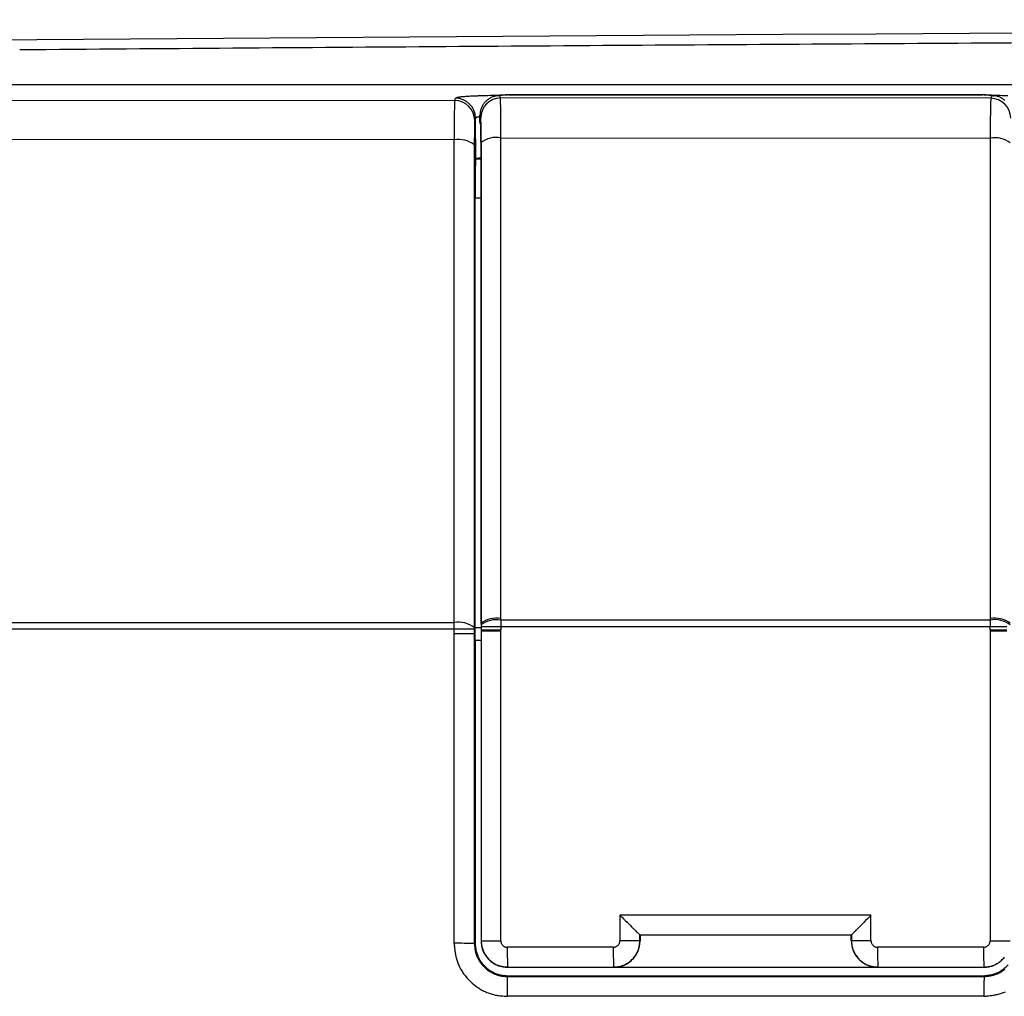
# Model space of a CAD drawing. Units: millimetres. Extents: x -127 to 1417, y 89 to 759.
# Drawn here: x 375 to 412, y 414 to 451 of the extents above; entities that cross this region are included whole.
import ezdxf

# ---------------------------------------------------------------- set-up
doc = ezdxf.new("R2010")
doc.units = ezdxf.units.MM

msp = doc.modelspace()

# ---------------------------------------------------------------- linework, layer by layer
at = {"color": 7, "linetype": 'Continuous'}
for p, q in [((504.997, 448.399), (354.586, 448.399)), ((355.148, 447.837), (391.055, 447.809)), ((391.055, 447.809), (391.085, 447.898)), ((392.789, 447.907), (392.759, 447.999)), ((392.841, 447.999), (392.759, 447.999)), ((411.358, 447.894), (392.789, 447.907)), ((392.841, 447.999), (392.844, 448.008)), ((411.048, 448.021), (393.094, 448.021)), ((393.094, 448.02), (393.094, 448.021)), ((393.094, 448.02), (411.048, 448.02)), ((411.048, 448.02), (411.048, 448.021)), ((411.298, 448.008), (411.301, 447.999)), ((411.392, 447.999), (411.301, 447.999)), ((411.392, 447.999), (411.358, 447.894)), ((391.84, 447.147), (391.811, 447.057)), ((391.847, 445.596), (391.84, 447.147)), ((392.008, 446.998), (392.009, 447.252)), ((392.009, 447.252), (392.039, 447.161)), ((392.033, 446.921), (392.008, 446.998)), ((391.029, 446.319), (356.133, 446.347)), ((392.795, 428.197), (392.795, 446.398)), ((392.795, 446.398), (411.333, 446.386)), ((411.333, 446.386), (411.333, 444.931)), ((391.029, 428.043), (391.029, 446.319)), ((391.795, 446.131), (391.795, 427.855)), ((392.055, 446.218), (392.055, 428.017)), ((391.85, 445.599), (391.847, 445.596)), ((392.05, 428.017), (392.05, 445.94)), ((411.333, 444.931), (411.333, 439.114)), ((391.823, 427.855), (391.823, 444.109)), ((411.333, 439.114), (411.333, 433.655)), ((411.333, 433.655), (411.333, 433.513)), ((411.333, 433.513), (411.333, 428.197)), ((392.795, 428.141), (392.795, 428.197)), ((411.333, 428.141), (392.795, 428.141)), ((411.333, 428.197), (411.333, 428.141)), ((411.333, 428.141), (411.333, 427.897)), ((391.029, 427.799), (367.994, 427.799)), ((367.996, 428.043), (391.029, 428.043)), ((391.029, 427.799), (391.029, 428.043)), ((391.03, 427.621), (391.029, 427.799)), ((391.795, 427.855), (391.796, 427.795)), ((391.796, 427.795), (391.796, 427.615)), ((391.824, 427.615), (391.823, 427.855)), ((392.05, 428.017), (392.05, 427.772)), ((392.055, 428.017), (392.05, 428.017)), ((392.055, 427.772), (392.05, 427.772)), ((392.05, 427.772), (392.051, 427.735)), ((392.055, 427.735), (392.051, 427.735)), ((392.051, 427.735), (392.051, 415.998)), ((392.055, 428.017), (392.055, 427.959)), ((392.055, 427.959), (392.055, 427.897)), ((392.055, 427.897), (392.071, 427.897)), ((392.055, 427.772), (392.072, 427.772)), ((392.055, 427.772), (392.055, 427.735)), ((392.055, 427.735), (392.072, 427.735)), ((392.055, 427.735), (392.055, 416.003)), ((392.071, 427.897), (392.115, 427.897)), ((392.072, 427.772), (392.115, 427.773)), ((392.072, 427.735), (392.115, 427.735)), ((392.115, 427.897), (392.184, 427.897)), ((392.115, 427.773), (392.184, 427.773)), ((392.115, 427.735), (392.184, 427.736)), ((392.184, 427.897), (392.275, 427.897)), ((392.184, 427.773), (392.276, 427.773)), ((392.184, 427.736), (392.276, 427.736)), ((392.275, 427.897), (392.387, 427.897)), ((392.276, 427.773), (392.387, 427.774)), ((392.276, 427.736), (392.387, 427.737)), ((392.387, 427.897), (392.514, 427.897)), ((392.387, 427.774), (392.514, 427.774)), ((392.387, 427.737), (392.514, 427.737)), ((392.514, 427.897), (392.651, 427.897)), ((392.514, 427.774), (392.652, 427.775)), ((392.514, 427.737), (392.652, 427.738)), ((392.651, 427.897), (392.795, 427.897)), ((392.652, 427.775), (392.795, 427.776)), ((392.652, 427.738), (392.795, 427.738)), ((392.795, 427.897), (411.333, 427.897)), ((392.795, 427.738), (392.795, 427.776)), ((392.795, 416.003), (392.795, 427.738)), ((411.333, 427.776), (411.332, 427.735)), ((411.332, 427.735), (411.332, 416.003)), ((411.332, 427.735), (411.478, 427.735)), ((411.333, 427.897), (411.479, 427.897)), ((411.333, 427.776), (411.479, 427.775)), ((411.478, 427.735), (411.619, 427.735)), ((411.479, 427.897), (411.62, 427.897)), ((411.479, 427.775), (411.619, 427.774)), ((411.619, 427.774), (411.75, 427.774)), ((411.619, 427.735), (411.749, 427.735)), ((411.62, 427.897), (411.75, 427.897)), ((411.749, 427.735), (411.864, 427.735)), ((411.75, 427.897), (411.864, 427.897)), ((411.75, 427.774), (411.864, 427.773)), ((411.864, 427.897), (411.959, 427.897)), ((411.864, 427.773), (411.959, 427.773)), ((411.864, 427.735), (411.959, 427.735)), ((391.03, 415.903), (391.03, 427.621)), ((391.796, 427.615), (391.796, 415.896)), ((391.824, 427.615), (391.796, 427.615)), ((391.823, 427.367), (391.824, 427.615)), ((391.823, 427.367), (391.823, 415.923)), ((406.818, 416.97), (397.309, 416.97)), ((397.309, 416.97), (397.309, 416.003)), ((406.818, 416.97), (406.817, 416.969)), ((406.818, 416.003), (406.818, 416.97)), ((398.069, 416.22), (406.078, 416.22)), ((398.069, 416.003), (398.069, 416.22)), ((398.069, 416.22), (398.069, 416.22)), ((398.069, 416.22), (398.073, 416.216)), ((406.073, 416.216), (398.073, 416.216)), ((398.073, 416.216), (398.073, 415.998)), ((406.078, 416.22), (406.073, 416.216)), ((406.073, 415.998), (406.073, 416.216)), ((406.078, 416.22), (406.078, 416.22)), ((406.078, 416.22), (406.078, 416.003)), ((391.796, 415.896), (391.823, 415.923)), ((392.055, 416.003), (392.051, 415.998)), ((392.051, 415.998), (392.051, 415.998)), ((392.055, 416.003), (392.795, 416.003)), ((398.069, 416.003), (397.309, 416.003)), ((398.073, 415.998), (398.069, 416.003)), ((406.078, 416.003), (406.073, 415.998)), ((406.818, 416.003), (406.078, 416.003)), ((411.332, 416.003), (412.092, 416.003)), ((397.059, 415.753), (393.045, 415.753)), ((411.082, 415.753), (407.068, 415.753)), ((393.073, 414.673), (393.046, 414.646)), ((393.05, 414.998), (393.055, 415.003)), ((393.05, 414.998), (397.073, 414.998)), ((393.055, 415.003), (397.069, 415.003)), ((393.073, 414.673), (411.074, 414.673)), ((397.069, 415.003), (397.073, 414.998)), ((397.073, 414.998), (397.074, 414.998)), ((397.074, 414.998), (406.073, 414.998)), ((406.073, 414.998), (407.073, 414.998)), ((407.073, 414.998), (407.078, 415.003)), ((407.073, 414.998), (407.073, 414.998)), ((407.073, 414.998), (411.096, 414.998)), ((407.078, 415.003), (411.092, 415.003)), ((411.101, 414.646), (411.074, 414.673)), ((411.092, 415.003), (411.096, 414.998)), ((393.046, 414.646), (411.101, 414.646)), ((411.092, 413.897), (393.035, 413.897))]:
    msp.add_line(p, q, dxfattribs=at)
at = {"color": 8, "linetype": 'Continuous'}
for p, q in [((392.697, 447.993), (392.681, 447.99)), ((392.844, 448.008), (392.697, 447.993)), ((411.298, 448.008), (411.445, 447.993)), ((411.445, 447.993), (411.466, 447.989)), ((391.85, 445.599), (392.05, 445.599)), ((392.05, 444.109), (391.823, 444.109)), ((391.823, 427.855), (392.05, 427.855)), ((392.051, 427.367), (391.823, 427.367))]:
    msp.add_line(p, q, dxfattribs=at)
at = {"color": 7, "linetype": 'Continuous'}
for centre, radius, start, end in [((580.073, -27162.077), 27612.948, 89.5309842, 90.4690158), ((565.057, -24265.462), 24715.924, 90.4041679, 90.441567), ((556.684, -23078.547), 23528.979, 90.3655243, 90.4041679), ((553.188, -22530.384), 22980.805, 90.3253487, 90.365526), ((391.084, 447.142), 0.756, 0.3581, 89.9743), ((392.789, 447.157), 0.75, 90.0257, 179.6522), ((392.778, 447.234), 0.773, 124.2239, 129.0208), ((392.744, 447.284), 0.713, 119.2294, 124.2239), ((392.725, 447.317), 0.675, 113.7263, 119.2299), ((392.695, 447.386), 0.6, 107.8873, 113.7263), ((392.699, 447.374), 0.612, 103.8331, 107.8872), ((392.753, 447.156), 0.837, 100.3666, 103.8331), ((392.783, 446.987), 1.009, 98.0733, 100.3658), ((392.898, 446.181), 1.823, 96.3677, 98.0733), ((393.708, 444.73), 3.418, 107.7131, 108.0494), ((392.919, 447.201), 0.824, 107.0254, 107.7131), ((392.873, 447.351), 0.667, 105.6114, 107.0272), ((392.799, 447.614), 0.394, 103.7702, 105.6114), ((392.961, 445.611), 2.396, 95.8651, 96.3699), ((392.794, 447.636), 0.372, 100.6932, 103.7696), ((393.704, 438.378), 9.667, 95.6144, 95.8651), ((392.815, 447.523), 0.487, 98.0018, 100.6932), ((392.826, 447.445), 0.566, 96.4152, 98.005), ((392.916, 446.645), 1.371, 95.3949, 96.4152), ((393.016, 445.585), 2.435, 93.8861, 95.3952), ((384.332, 447.614), 8.462, 1.7592, 1.9884), ((389.026, 447.758), 3.766, 1.4146, 1.7592), ((387.764, 447.726), 5.028, 0.986, 1.4162), ((392.86, 447.984), 0.0288, 120.4879, 123.6958), ((392.853, 447.995), 0.0152, 108.988, 115.4806), ((392.852, 447.998), 0.0117, 115.4272, 120.4879), ((392.857, 447.982), 0.0289, 104.2964, 108.988), ((392.863, 447.959), 0.0524, 99.5816, 104.2666), ((393.014, 445.616), 2.404, 92.3667, 93.8861), ((392.888, 447.815), 0.199, 97.1791, 99.5816), ((392.903, 447.694), 0.321, 95.7346, 97.1774), ((392.936, 447.364), 0.652, 94.72, 95.7346), ((392.961, 447.06), 0.957, 93.3628, 94.724), ((393.024, 445.989), 2.03, 92.4272, 93.3628), ((393.047, 444.836), 3.185, 91.3656, 92.3663), ((393.048, 445.416), 2.604, 91.662, 92.428), ((393.073, 443.733), 4.288, 90.503, 91.3656), ((393.065, 444.837), 3.183, 90.968, 91.662), ((393.068, 444.697), 3.323, 90.5108, 90.9679), ((393.074, 443.567), 4.455, 90.0229, 90.5021), ((393.171, 433.093), 14.928, 90.2953, 90.5108), ((393.08, 429.463), 18.558, 89.7879, 90.0229), ((411.03, 430.953), 17.068, 89.7458, 89.9405), ((410.998, 432.373), 15.648, 89.6945, 89.8181), ((411.062, 444.299), 3.722, 89.4392, 89.6945), ((411.062, 444.244), 3.776, 88.8312, 89.4425), ((411.088, 444.064), 3.957, 89.3417, 89.7458), ((411.094, 444.53), 3.491, 88.1498, 89.342), ((411.07, 444.678), 3.342, 88.1808, 88.8312), ((411.089, 445.257), 2.763, 87.4258, 88.1781), ((411.134, 445.766), 2.254, 86.6663, 88.1498), ((411.142, 446.435), 1.584, 86.4292, 87.4258), ((411.176, 446.992), 1.026, 84.8167, 86.4331), ((411.15, 446.047), 1.973, 85.7541, 86.6646), ((411.25, 447.798), 0.217, 81.3008, 84.8167), ((411.267, 447.91), 0.103, 77.9038, 81.294), ((411.279, 447.965), 0.0463, 72.8451, 77.9038), ((411.283, 447.978), 0.033, 68.5917, 72.8539), ((411.269, 447.944), 0.07, 65.6711, 68.5917), ((410.93, 443.089), 4.939, 85.1782, 85.7541), ((411.214, 446.45), 1.566, 84.41, 85.1825), ((412.425, 447.763), 1.075, 174.9252, 176.2173), ((412.182, 447.784), 0.831, 173.9256, 174.9283), ((413.316, 447.664), 1.971, 173.2756, 173.9256), ((411.358, 447.144), 0.75, 0.348, 89.9743), ((411.32, 447.532), 0.479, 83.0166, 84.41), ((411.326, 447.585), 0.425, 80.4762, 83.0128), ((410.745, 437.936), 10.083, 86.1669, 86.3202), ((411.342, 447.676), 0.333, 77.6098, 80.4762), ((411.343, 447.68), 0.33, 76.8295, 77.6213), ((411.099, 446.637), 1.4, 76.4482, 76.8295), ((411.254, 445.533), 2.47, 85.8539, 86.1669), ((411.285, 445.957), 2.045, 85.2272, 85.8571), ((411.346, 446.689), 1.31, 84.4424, 85.2272), ((411.374, 446.977), 1.021, 81.9232, 84.4405), ((411.426, 447.343), 0.651, 78.7693, 81.9232), ((411.431, 447.367), 0.627, 73.1375, 78.7704), ((411.413, 447.307), 0.69, 67.7688, 73.1375), ((411.401, 447.279), 0.719, 62.7958, 67.7686), ((411.381, 447.239), 0.764, 57.971, 62.7958), ((411.377, 447.233), 0.772, 48.6048, 57.9706), ((416.722, 446.923), 25.688, 178.667, 178.8994), ((404.563, 447.206), 13.526, 178.3465, 178.667), ((399.975, 447.338), 8.936, 177.837, 178.3468), ((393.967, 447.565), 2.924, 176.9459, 177.837), ((392.788, 447.628), 1.743, 175.9355, 176.945), ((392.006, 447.684), 0.959, 174.5735, 175.9355), ((391.795, 447.704), 0.748, 173.5257, 174.573), ((392.822, 447.587), 1.781, 172.8463, 173.5257), ((391.055, 447.053), 0.756, 0.3581, 89.9743), ((392.643, 447.288), 0.628, 162.7943, 168.4166), ((392.703, 447.269), 0.691, 157.436, 162.7943), ((392.731, 447.258), 0.721, 152.4721, 157.4357), ((392.77, 447.237), 0.766, 147.6549, 152.4721), ((392.777, 447.233), 0.773, 138.3121, 147.6545), ((392.782, 447.228), 0.78, 129.0202, 138.3121), ((382.805, 447.641), 9.988, 0.6814, 0.986), ((372.99, 447.524), 19.804, 0.3505, 0.6811), ((304.195, 447.104), 88.6, 0.19415, 0.35052), ((448.305, 446.825), 36.969, 178.969, 179.3092), ((439.202, 446.989), 27.864, 178.752, 178.9692), ((426.177, 447.273), 14.836, 178.4546, 178.752), ((421.197, 447.407), 9.855, 177.9838, 178.4549), ((414.645, 447.638), 3.298, 177.1698, 177.9838), ((413.328, 447.703), 1.98, 176.2173, 177.1687), ((443.865, 446.519), 52.834, 179.2617, 179.5533), ((425.306, 446.758), 34.274, 178.8993, 179.2617), ((401.865, 446.57), 9.879, 175.8851, 176.0435), ((394.481, 447.101), 2.476, 175.5692, 175.8851), ((394.061, 447.134), 2.055, 174.9364, 175.5707), ((393.322, 447.199), 1.314, 174.1441, 174.9364), ((393.033, 447.229), 1.023, 171.6004, 174.1432), ((392.667, 447.283), 0.652, 168.4158, 171.6004), ((390.304, 446.969), 1.746, 5.6393, 6.3372), ((391.267, 447.064), 0.778, 4.5929, 5.6393), ((391.007, 447.043), 1.039, 3.2887, 4.5931), ((390.002, 446.985), 2.046, 2.3582, 3.2887), ((261.98, 446.961), 130.815, 0.0887, 0.19411), ((210.805, 446.881), 181.991, 359.99932, 0.0887), ((467.509, 446.594), 56.175, 179.3092, 179.5851), ((454.895, 446.433), 63.865, 179.55331, 179.6655), ((511.395, 446.103), 120.366, 179.6655, 179.74718), ((411.562, 446.439), 19.766, 178.9164, 179.3071), ((406.646, 446.532), 14.848, 178.6657, 178.9158), ((399.607, 446.696), 7.807, 178.3204, 178.6657), ((396.947, 446.774), 5.146, 177.7705, 178.3212), ((393.488, 446.909), 1.685, 176.8087, 177.7705), ((392.809, 446.947), 1.005, 175.7197, 176.8094), ((392.359, 446.98), 0.553, 174.2519, 175.7197), ((392.238, 446.993), 0.432, 173.1236, 174.2527), ((392.833, 446.921), 1.032, 172.3935, 173.1236), ((390.229, 446.72), 1.816, 5.6393, 6.3372), ((391.227, 446.819), 0.813, 4.5981, 5.6393), ((390.96, 446.797), 1.08, 3.2888, 4.5931), ((389.919, 446.738), 2.123, 2.3564, 3.2888), ((388.612, 446.684), 3.432, 1.7269, 2.3591), ((383.288, 446.523), 8.758, 1.3309, 1.7269), ((379.515, 446.435), 12.532, 1.069, 1.331), ((388.749, 446.934), 3.3, 1.7269, 2.3591), ((383.628, 446.779), 8.423, 1.331, 1.7269), ((380.002, 446.695), 12.05, 1.069, 1.331), ((371.102, 446.529), 20.952, 0.8696, 1.069), ((365.318, 446.441), 26.736, 0.5485, 0.8706), ((191.797, 446.881), 200.998, 359.95623, 359.99954), ((-553.837, 447.45), 946.633, 359.936327, 359.956234), ((538.695, 446.189), 127.361, 179.69178, 179.76931), ((478.932, 446.511), 67.598, 179.58518, 179.69178), ((1041.984, 444.096), 650.959, 179.785652, 179.804321), ((543.893, 445.959), 152.864, 179.74704, 179.78565), ((573.787, 445.789), 181.992, 179.8095, 179.89257), ((427.384, 446.276), 35.588, 179.6217, 179.8095), ((422.258, 446.31), 30.462, 179.3071, 179.6218), ((370.005, 446.258), 22.043, 0.8719, 1.069), ((364.243, 446.171), 27.806, 0.5485, 0.8706), ((353.435, 446.067), 38.614, 0.2745, 0.5485), ((354.797, 446.34), 37.257, 0.2755, 0.5485), ((350.753, 446.321), 41.301, 0.1434, 0.2751), ((198.615, 445.94), 193.44, 0.08251, 0.1434), ((392.627, 445.476), 0.938, 79.7053, 127.626), ((1082.942, 444.327), 671.612, 179.80622, 179.824379), ((411.509, 445.439), 0.963, 52.7694, 100.5364), ((572.959, 446.052), 161.626, 179.76956, 179.80622), ((391.207, 445.388), 0.948, 51.6046, 100.7751), ((349.096, 446.046), 42.954, 0.1434, 0.2751), ((189.225, 445.646), 202.825, 0.083, 0.1434), ((392.095, 445.026), 0.624, 112.3386, 113.1537), ((391.93, 445.426), 0.191, 110.8659, 112.3386), ((391.931, 445.425), 0.193, 108.4317, 110.8643), ((391.936, 445.411), 0.207, 106.0824, 108.4317), ((391.95, 445.36), 0.26, 101.1224, 106.0794), ((392.012, 445.044), 0.582, 97.8067, 101.1224), ((392.056, 444.724), 0.906, 95.1718, 97.808), ((392.165, 443.519), 2.115, 93.4473, 95.1718), ((392.219, 442.622), 3.014, 93.3626, 93.4364), ((392.686, 434.668), 10.982, 93.3211, 93.3626), ((415.554, 444.758), 23.728, 178.6645, 178.9156), ((404.39, 445.018), 12.56, 178.3192, 178.6645), ((400.16, 445.142), 8.328, 177.7731, 178.3193), ((394.593, 445.359), 2.757, 176.8226, 177.7731), ((393.554, 445.416), 1.716, 175.9054, 176.8247), ((392.952, 445.46), 1.113, 174.7646, 175.9054), ((392.777, 445.476), 0.937, 173.9485, 174.7611), ((394.316, 445.312), 2.485, 173.4485, 173.9485), ((440.831, 444.398), 49.007, 179.3072, 179.6217), ((423.527, 444.607), 31.702, 178.9158, 179.3072), ((503.436, 444.095), 111.612, 179.74276, 179.83084), ((451.082, 444.33), 59.258, 179.62183, 179.74276), ((995.313, 442.977), 603.491, 179.87233, 179.892466), ((534.575, 444.004), 142.752, 179.83099, 179.87233), ((392.627, 427.276), 0.937, 79.696, 127.6778), ((392.629, 427.219), 0.937, 79.8134, 127.7957), ((514.32, 427.896), 121.526, 179.88455, 179.9999), ((411.509, 427.251), 0.963, 52.7452, 100.5426), ((411.507, 427.194), 0.963, 52.6337, 100.4239), ((391.207, 427.113), 0.947, 51.5501, 100.7847), ((391.307, 407.72), 20.081, 88.6052, 90.792), ((420.474, 427.898), 28.419, 180.0029, 180.2532), ((420.462, 427.898), 27.668, 180.0029, 180.2533), ((383.664, 427.898), 27.669, 359.7467, 359.997), ((391.2, 343.885), 83.735, 89.86366, 90.1161), ((391.326, 396.918), 30.703, 89.4465, 89.8637), ((391.465, 411.304), 16.315, 89.1401, 89.4467), ((391.659, 424.265), 3.354, 88.4635, 89.1401), ((391.707, 426.047), 1.571, 87.7997, 88.4636), ((391.742, 426.948), 0.669, 86.7835, 87.7997), ((391.754, 427.165), 0.452, 85.8778, 86.7798), ((391.725, 426.757), 0.861, 85.2205, 85.8778), ((511.21, 530.867), 161.078, 224.99892, 225.14033), ((524.753, 299.041), 166.781, 135.00305, 135.13444), ((563.957, 259.84), 222.222, 135.00247, 135.003), ((722.067, 101.743), 445.814, 135.00216, 135.00243), ((461.58, 480.993), 90.717, 225.14033, 225.32889), ((474.4, 349.157), 95.738, 135.13444, 135.30796), ((440.051, 459.215), 60.094, 225.32863, 225.45206), ((418.835, 437.662), 29.851, 225.4521, 225.6269), ((410.311, 428.949), 17.662, 225.6275, 225.8653), ((400.54, 418.879), 3.63, 225.8653, 226.3897), ((398.983, 417.244), 1.373, 226.3898, 227.4019), ((398.689, 416.925), 0.939, 227.4019, 228.6259), ((406.827, 415.556), 1.001, 137.2796, 138.4387), ((407.161, 415.248), 1.455, 136.3178, 137.2796), ((408.874, 413.613), 3.823, 135.8193, 136.3203), ((419.554, 403.234), 18.716, 135.5935, 135.8193), ((428.816, 394.16), 31.682, 135.4257, 135.5929), ((451.743, 371.572), 63.867, 135.30776, 135.4257), ((391.219, 394.126), 21.777, 88.4808, 90.4972), ((437.131, 420.436), 46.324, 185.615, 185.6939), ((402.483, 416.981), 11.504, 185.6939, 185.8526), ((400.56, 416.784), 9.57, 185.8525, 186.1705), ((407.866, 417.471), 16.147, 185.5966, 185.8473), ((395.807, 416.236), 4.025, 185.8473, 186.3491), ((395.282, 416.178), 3.497, 186.3498, 187.0586), ((407.889, 417.503), 16.144, 185.6145, 185.8652), ((395.822, 416.263), 4.012, 185.8652, 186.3685), ((395.308, 416.206), 3.496, 186.3677, 187.0766), ((394.236, 416.073), 2.415, 187.0766, 187.9284), ((405.21, 416.865), 13.188, 183.7727, 183.933), ((395.356, 416.188), 3.311, 183.933, 184.252), ((394.55, 416.128), 2.502, 184.2539, 185.3391), ((405.214, 416.87), 13.187, 183.7708, 183.931), ((395.33, 416.191), 3.28, 183.931, 184.2528), ((393.452, 416.026), 1.4, 185.3391, 186.7898), ((394.554, 416.133), 2.502, 184.2517, 185.3363), ((393.222, 415.998), 1.168, 186.7907, 188.9738), ((393.456, 416.03), 1.399, 185.3363, 186.7868), ((393.227, 416.003), 1.168, 186.7868, 188.9685), ((392.915, 415.95), 0.858, 188.9738, 191.5216), ((392.92, 415.955), 0.857, 188.9685, 191.515), ((392.893, 415.945), 0.835, 191.5219, 197.1598), ((392.898, 415.95), 0.835, 191.515, 197.1511), ((394.44, 416.111), 1.648, 183.7592, 184.4002), ((393.204, 416.016), 0.409, 184.4002, 185.687), ((393.135, 416.009), 0.339, 185.6843, 188.2723), ((393.013, 415.991), 0.217, 188.2723, 191.5064), ((393.011, 415.99), 0.214, 191.5072, 202.3417), ((393.046, 416.005), 0.252, 202.3417, 212.3103), ((393.051, 416.008), 0.258, 212.3103, 221.8324), ((393.053, 416.01), 0.26, 221.8324, 230.9705), ((393.048, 416.004), 0.253, 230.9715, 241.0136), ((393.026, 415.963), 0.207, 241.0136, 252.1144), ((397.071, 415.969), 0.214, 281.5164, 292.3537), ((397.057, 416.004), 0.252, 292.3537, 302.3224), ((397.054, 416.008), 0.258, 302.3216, 311.8567), ((397.052, 416.01), 0.26, 311.8567, 320.9766), ((397.057, 416.006), 0.253, 320.976, 331.0166), ((397.098, 415.983), 0.207, 331.0166, 342.1138), ((397.1, 415.983), 0.204, 342.1109, 346.1692), ((397.027, 416.001), 0.28, 346.1692, 349.6334), ((396.971, 416.011), 0.337, 349.6369, 351.927), ((396.702, 416.049), 0.609, 351.927, 353.6318), ((396.52, 416.069), 0.791, 353.624, 354.1343), ((394.096, 416.318), 3.228, 354.1343, 354.3849), ((397.23, 415.946), 0.835, 342.8617, 348.4982), ((396.952, 415.992), 1.108, 347.5041, 350.386), ((396.309, 416.101), 1.761, 350.386, 352.6718), ((397.199, 415.952), 0.867, 348.4991, 351.7326), ((395.804, 416.166), 2.27, 352.6723, 353.382), ((396.712, 416.023), 1.359, 351.7326, 354.3152), ((394.523, 416.315), 3.56, 353.382, 353.9495), ((393.793, 416.392), 4.294, 353.9479, 354.2302), ((380.827, 417.702), 17.325, 354.2302, 354.3703), ((396.327, 416.061), 1.747, 354.3152, 355.1197), ((395.339, 416.145), 2.738, 355.1197, 355.7625), ((394.785, 416.186), 3.293, 355.7619, 356.0826), ((384.964, 416.859), 13.138, 356.0826, 356.2434), ((418.914, 417.26), 12.903, 185.6138, 185.8645), ((419.237, 416.87), 13.187, 183.7713, 183.9315), ((409.264, 416.269), 3.202, 185.8645, 186.3686), ((409.357, 416.191), 3.284, 183.9315, 184.253), ((408.577, 416.133), 2.502, 184.2522, 185.337), ((408.859, 416.223), 2.794, 186.3669, 187.0758), ((407.479, 416.03), 1.399, 185.337, 186.7872), ((407.999, 416.117), 1.928, 187.0758, 187.9288), ((407.25, 416.003), 1.168, 186.7878, 188.9696), ((407.681, 416.072), 1.607, 187.9297, 189.7546), ((406.943, 415.955), 0.858, 188.9696, 191.5148), ((407.228, 415.995), 1.147, 189.7546, 191.9139), ((406.921, 415.95), 0.835, 191.5166, 197.1526), ((408.47, 416.111), 1.655, 183.7623, 184.4007), ((407.228, 416.016), 0.409, 184.4007, 185.6877), ((407.158, 416.009), 0.339, 185.6843, 188.2733), ((407.037, 415.991), 0.217, 188.2733, 191.5079), ((407.035, 415.99), 0.214, 191.5079, 202.344), ((407.069, 416.005), 0.252, 202.344, 212.3117), ((407.074, 416.008), 0.257, 212.3095, 221.8302), ((407.076, 416.01), 0.26, 221.8302, 230.9712), ((407.072, 416.004), 0.253, 230.9741, 241.0154), ((407.049, 415.963), 0.207, 241.0154, 252.1145), ((411.094, 415.969), 0.214, 281.5159, 292.3538), ((411.08, 416.004), 0.252, 292.3538, 302.322), ((411.077, 416.008), 0.258, 302.321, 311.8393), ((411.075, 416.01), 0.26, 311.8393, 320.9762), ((411.081, 416.006), 0.253, 320.979, 331.0168), ((411.122, 415.983), 0.207, 331.0168, 342.1136), ((411.124, 415.983), 0.204, 342.1094, 346.1695), ((411.051, 416.001), 0.28, 346.1695, 349.6333), ((410.994, 416.011), 0.337, 349.6358, 351.9271), ((410.725, 416.049), 0.609, 351.9271, 353.6318), ((410.544, 416.069), 0.791, 353.6241, 354.1343), ((408.12, 416.318), 3.228, 354.1343, 354.3849), ((397.113, 416.411), 6.103, 186.1705, 186.5684), ((395.765, 416.256), 4.746, 186.5682, 187.848), ((394.035, 416.017), 3, 187.848, 189.4564), ((393.677, 415.958), 2.638, 189.4564, 190.8958), ((393.211, 415.868), 2.163, 190.8958, 192.482), ((393.01, 415.824), 1.956, 192.482, 195.0584), ((394.196, 416.043), 2.403, 187.0586, 187.9151), ((393.808, 415.989), 2.011, 187.9126, 189.7374), ((393.241, 415.892), 1.435, 189.7374, 191.8976), ((393.07, 415.856), 1.26, 191.8981, 194.7197), ((393.835, 416.017), 2.01, 187.9305, 189.7553), ((392.83, 415.793), 1.012, 194.7197, 197.8684), ((393.267, 415.919), 1.434, 189.7553, 191.9156), ((393.096, 415.883), 1.26, 191.9159, 194.7376), ((392.82, 415.79), 1.002, 197.8682, 203.7077), ((392.856, 415.82), 1.011, 194.7376, 197.8868), ((392.847, 415.817), 1.002, 197.8861, 203.7258), ((392.962, 415.868), 1.128, 203.7258, 209.2298), ((392.974, 415.97), 0.92, 197.1598, 202.5321), ((392.979, 415.975), 0.92, 197.1511, 202.5205), ((393.011, 415.986), 0.96, 202.5311, 207.5022), ((393.016, 415.99), 0.96, 202.5204, 207.4893), ((393.065, 416.014), 1.021, 207.5022, 212.3229), ((393.07, 416.019), 1.021, 207.4893, 212.3069), ((393.073, 416.019), 1.03, 212.3228, 221.6749), ((393.078, 416.024), 1.031, 212.3072, 221.6544), ((393.025, 415.961), 0.204, 252.113, 256.1706), ((393.043, 416.034), 0.28, 256.1706, 259.6347), ((393.053, 416.09), 0.337, 259.6342, 261.9286), ((393.091, 416.36), 0.609, 261.9286, 263.6336), ((393.113, 416.557), 0.807, 263.6356, 264.1362), ((393.361, 418.965), 3.228, 264.1362, 264.3869), ((407.341, 415.57), 14.297, 179.2663, 182.2721), ((411.668, 415.57), 14.61, 179.282, 182.2234), ((396.951, 417.401), 1.652, 273.7641, 274.4041), ((397.046, 416.162), 0.409, 274.4041, 275.6919), ((397.053, 416.092), 0.339, 275.6905, 278.2793), ((397.071, 415.971), 0.217, 278.2793, 281.5157), ((397.05, 416.019), 1.031, 318.3541, 327.7003), ((397.048, 416.028), 1.032, 320.9665, 325.7635), ((397.114, 415.983), 0.952, 325.7635, 330.7583), ((397.058, 416.014), 1.021, 327.7003, 332.5208), ((397.158, 415.958), 0.902, 330.7593, 336.2622), ((397.113, 415.986), 0.96, 332.5208, 337.4919), ((397.25, 415.918), 0.801, 336.2622, 342.1013), ((397.15, 415.97), 0.92, 337.491, 342.8617), ((397.246, 415.919), 0.806, 342.1003, 344.9308), ((397.082, 415.963), 0.976, 344.9308, 347.5026), ((407.091, 415.966), 1.007, 191.9151, 194.7366), ((406.899, 415.915), 0.808, 194.7366, 197.8867), ((407.002, 415.975), 0.92, 197.1526, 202.5226), ((406.892, 415.913), 0.801, 197.8851, 203.7243), ((407.039, 415.99), 0.96, 202.5223, 207.4906), ((406.984, 415.953), 0.901, 203.7243, 209.2276), ((407.093, 416.019), 1.021, 207.4906, 212.3096), ((407.027, 415.978), 0.951, 209.2272, 214.2235), ((407.101, 416.024), 1.031, 212.3091, 221.6581), ((407.094, 416.023), 1.032, 214.2235, 219.0212), ((407.048, 415.961), 0.204, 252.111, 256.1706), ((407.066, 416.034), 0.28, 256.1706, 259.6347), ((407.077, 416.09), 0.336, 259.6331, 261.9286), ((407.115, 416.36), 0.609, 261.9286, 263.6336), ((407.137, 416.554), 0.805, 263.6342, 264.1361), ((407.384, 418.965), 3.228, 264.1361, 264.3868), ((422.521, 415.57), 15.454, 179.3212, 182.1019), ((426.902, 415.57), 15.821, 179.3369, 182.0531), ((410.974, 417.4), 1.651, 273.7637, 274.4041), ((411.069, 416.162), 0.409, 274.4041, 275.6919), ((411.076, 416.092), 0.339, 275.6894, 278.2794), ((411.094, 415.971), 0.217, 278.2794, 281.5157), ((392.682, 415.735), 1.617, 195.0584, 197.8863), ((392.673, 415.733), 1.608, 197.8864, 203.7353), ((392.858, 415.814), 1.81, 203.7353, 209.2299), ((392.935, 415.84), 1.128, 203.7077, 209.2114), ((392.99, 415.87), 1.19, 209.2114, 214.2097), ((393.017, 415.898), 1.19, 209.2296, 214.2275), ((393.072, 415.927), 1.29, 214.2097, 219.0115), ((393.099, 415.954), 1.29, 214.2275, 219.0273), ((393.081, 415.934), 1.301, 219.0115, 228.3206), ((393.108, 415.962), 1.301, 219.0272, 228.3337), ((393.081, 416.026), 1.041, 221.6749, 230.9758), ((393.086, 416.031), 1.041, 221.6544, 230.9548), ((393.075, 416.019), 1.032, 230.9761, 235.7755), ((393.081, 416.024), 1.032, 230.9547, 235.7529), ((393.03, 415.953), 0.952, 235.7755, 240.7713), ((393.036, 415.958), 0.952, 235.7529, 240.748), ((393.006, 415.909), 0.902, 240.7716, 246.2746), ((393.011, 415.914), 0.902, 240.749, 246.2524), ((392.965, 415.817), 0.801, 246.2746, 252.1146), ((392.97, 415.822), 0.801, 246.2524, 252.0916), ((392.967, 415.821), 0.806, 252.114, 254.9447), ((392.972, 415.826), 0.806, 252.0916, 254.9217), ((393.011, 415.984), 0.975, 254.9447, 257.5183), ((393.016, 415.989), 0.974, 254.9217, 257.4962), ((393.04, 416.114), 1.108, 257.5182, 260.4004), ((393.045, 416.119), 1.108, 257.495, 260.3767), ((393.148, 416.758), 1.76, 260.4004, 262.6867), ((393.154, 416.762), 1.76, 260.3767, 262.6635), ((396.998, 416.606), 1.607, 277.9592, 279.7842), ((397.117, 415.866), 0.856, 278.9675, 281.5193), ((397.077, 416.152), 1.146, 279.7842, 281.945), ((397.122, 415.845), 0.835, 281.5167, 287.1555), ((397.106, 416.016), 1.007, 281.9451, 284.7668), ((397.156, 415.824), 0.808, 284.7668, 287.9167), ((397.096, 415.926), 0.92, 287.1555, 292.5266), ((397.158, 415.817), 0.801, 287.9157, 293.7546), ((397.081, 415.963), 0.96, 292.5272, 297.4977), ((397.118, 415.909), 0.902, 293.7546, 299.2572), ((397.053, 416.018), 1.021, 297.4977, 302.3177), ((397.093, 415.952), 0.952, 299.2582, 304.2545), ((397.048, 416.026), 1.031, 302.3178, 311.6641), ((397.048, 416.019), 1.032, 304.2545, 309.0519), ((397.042, 416.026), 1.041, 309.0517, 318.3541), ((397.041, 416.034), 1.042, 311.6641, 320.9669), ((407.101, 416.029), 1.041, 219.022, 228.3223), ((407.109, 416.031), 1.042, 221.6581, 230.9561), ((407.094, 416.021), 1.03, 228.3223, 237.6703), ((407.103, 416.024), 1.032, 230.9562, 235.7543), ((407.058, 415.957), 0.952, 235.7543, 240.7507), ((407.089, 416.013), 1.021, 237.6701, 242.4898), ((407.034, 415.914), 0.902, 240.7503, 246.2537), ((407.061, 415.959), 0.96, 242.4898, 247.4597), ((406.993, 415.822), 0.801, 246.2537, 252.0914), ((407.045, 415.922), 0.92, 247.4595, 252.8293), ((406.995, 415.826), 0.806, 252.0925, 254.923), ((407.02, 415.841), 0.835, 252.8293, 258.464), ((407.038, 415.989), 0.974, 254.923, 257.4972), ((407.067, 416.119), 1.108, 257.4959, 260.3776), ((407.027, 415.872), 0.867, 258.4644, 261.7007), ((407.176, 416.762), 1.76, 260.3776, 262.6639), ((411.14, 415.868), 0.858, 278.9683, 281.516), ((411.144, 415.863), 0.858, 278.9609, 281.5088), ((411.144, 415.845), 0.835, 281.5176, 287.1557), ((411.149, 415.841), 0.835, 281.5095, 287.1465), ((411.119, 415.926), 0.92, 287.1557, 292.5279), ((411.124, 415.922), 0.92, 287.1465, 292.5188), ((411.104, 415.963), 0.96, 292.5279, 297.4984), ((411.109, 415.959), 0.96, 292.5188, 297.4899), ((411.076, 416.018), 1.021, 297.4984, 302.3183), ((411.081, 416.012), 1.02, 297.4899, 302.3112), ((411.07, 416.026), 1.031, 302.3182, 311.6624), ((411.075, 416.021), 1.03, 302.3104, 311.6617), ((411.063, 416.034), 1.042, 311.6624, 320.967), ((411.068, 416.029), 1.041, 311.6617, 320.9636), ((411.035, 415.958), 1.301, 309.0268, 318.33), ((392.945, 415.863), 1.91, 209.2299, 214.2397), ((393.078, 415.953), 2.07, 214.2397, 219.0275), ((393.092, 415.964), 2.088, 219.0272, 228.5068), ((393.072, 415.924), 1.287, 228.3206, 237.6791), ((393.099, 415.951), 1.288, 228.3337, 237.6881), ((393.065, 415.913), 1.275, 237.679, 242.5032), ((393.093, 415.941), 1.275, 237.6881, 242.5113), ((393.03, 415.846), 1.199, 242.5032, 247.4779), ((393.058, 415.873), 1.199, 242.5113, 247.4839), ((393.011, 415.799), 1.149, 247.4784, 252.8551), ((393.038, 415.827), 1.149, 247.4839, 252.8581), ((392.98, 415.698), 1.043, 252.8551, 258.498), ((393.007, 415.726), 1.043, 252.8581, 258.4996), ((392.982, 415.71), 1.055, 258.498, 260.2768), ((393.01, 415.738), 1.056, 258.4993, 260.2773), ((393.02, 415.928), 1.276, 260.2768, 261.8938), ((393.047, 415.957), 1.278, 260.2773, 261.892), ((393.043, 416.096), 1.446, 261.8943, 263.7114), ((393.071, 416.123), 1.446, 261.8944, 263.7108), ((393.134, 416.915), 2.27, 263.7114, 265.1622), ((393.161, 416.943), 2.271, 263.7108, 265.1609), ((393.213, 417.263), 2.269, 262.6868, 263.3966), ((393.219, 417.268), 2.27, 262.6628, 263.3724), ((393.173, 417.379), 2.735, 265.1606, 265.8832), ((393.364, 418.563), 3.579, 263.3966, 263.961), ((393.37, 418.57), 3.581, 263.3724, 263.9365), ((393.2, 417.407), 2.736, 265.1596, 265.882), ((393.767, 425.635), 11.013, 265.8832, 266.2427), ((393.439, 419.274), 4.293, 263.9626, 264.2449), ((393.445, 419.279), 4.294, 263.9383, 264.2206), ((393.795, 425.664), 11.015, 265.882, 266.2414), ((394.711, 431.899), 16.982, 264.2449, 264.3878), ((394.75, 432.168), 17.249, 264.2206, 264.3613), ((396.203, 428.161), 13.186, 273.7644, 273.9248), ((395.805, 427.839), 12.904, 275.643, 275.8937), ((396.882, 418.261), 3.263, 273.9248, 274.2486), ((396.939, 417.502), 2.502, 274.2458, 275.3316), ((396.799, 418.211), 3.224, 275.8937, 276.3944), ((396.847, 417.784), 2.794, 276.3962, 277.1052), ((397.041, 416.405), 1.401, 275.3316, 276.7813), ((396.954, 416.922), 1.926, 277.1052, 277.959), ((397.069, 416.174), 1.168, 276.7836, 278.9675), ((407.098, 416.359), 1.359, 261.7007, 264.2847), ((407.241, 417.267), 2.27, 262.6636, 263.3732), ((407.136, 416.744), 1.746, 264.2854, 265.0905), ((407.393, 418.569), 3.58, 263.3732, 263.9375), ((407.221, 417.728), 2.734, 265.0905, 265.7347), ((407.468, 419.279), 4.294, 263.9391, 264.2214), ((407.262, 418.285), 3.293, 265.7333, 266.0542), ((408.777, 432.211), 17.292, 264.2214, 264.3617), ((407.941, 428.12), 13.151, 266.0542, 266.215), ((409.496, 430.728), 16.132, 275.6125, 275.8633), ((410.226, 428.161), 13.186, 273.7652, 273.9256), ((410.231, 428.157), 13.188, 273.7594, 273.9197), ((409.53, 430.693), 16.124, 275.5926, 275.8435), ((410.901, 418.314), 3.317, 273.9256, 274.2442), ((410.908, 418.278), 3.285, 273.9197, 274.2412), ((410.735, 418.666), 4.007, 275.8633, 276.3669), ((410.961, 417.502), 2.502, 274.2466, 275.3324), ((410.966, 417.497), 2.502, 274.2406, 275.326), ((410.762, 418.653), 4.021, 275.8435, 276.3455), ((410.792, 418.156), 3.493, 276.3658, 277.0747), ((411.064, 416.403), 1.399, 275.3324, 276.7845), ((411.069, 416.399), 1.4, 275.326, 276.777), ((410.82, 418.127), 3.492, 276.3464, 277.0558), ((410.925, 417.081), 2.41, 277.0747, 277.9279), ((411.091, 416.174), 1.168, 276.7844, 278.9683), ((411.096, 416.17), 1.168, 276.7777, 278.9609), ((410.953, 417.051), 2.408, 277.0558, 277.9099), ((410.98, 416.684), 2.009, 277.9287, 279.7537), ((411.008, 416.655), 2.008, 277.9103, 279.7363), ((411.078, 416.116), 1.433, 279.7537, 281.9143), ((411.106, 416.087), 1.431, 279.7363, 281.9001), ((411.114, 415.945), 1.259, 281.9144, 284.736), ((411.142, 415.918), 1.259, 281.8983, 284.7214), ((411.177, 415.706), 1.011, 284.736, 287.8852), ((411.204, 415.679), 1.011, 284.7214, 287.8698), ((411.18, 415.697), 1.001, 287.8846, 293.7241), ((411.208, 415.669), 1.001, 287.8713, 293.7114), ((411.129, 415.812), 1.127, 293.7241, 299.2283), ((411.157, 415.784), 1.127, 293.7114, 299.2166), ((411.099, 415.866), 1.189, 299.2283, 304.2264), ((411.127, 415.838), 1.189, 299.2165, 304.2171), ((411.043, 415.948), 1.289, 304.2264, 309.027), ((411.071, 415.92), 1.288, 304.2171, 309.0212), ((393.078, 415.948), 2.067, 228.5068, 237.6883), ((407.222, 414.078), 14.188, 177.7082, 180.7337), ((426.793, 414.078), 15.702, 177.9293, 180.663), ((393.067, 415.931), 2.047, 237.689, 242.527), ((393.011, 415.823), 1.925, 242.527, 247.4841), ((392.98, 415.748), 1.844, 247.484, 252.87), ((392.93, 415.586), 1.674, 252.87, 258.4994), ((392.939, 415.631), 1.72, 258.4997, 261.0472), ((393.036, 416.246), 2.343, 261.0472, 263.2269), ((393.09, 416.704), 2.803, 263.2258, 264.6777), ((393.296, 418.909), 5.018, 264.6777, 265.7617), ((393.414, 420.51), 6.623, 265.7627, 266.0824), ((406.638, 459.226), 45.547, 275.6116, 275.6917), ((410.015, 425.342), 11.496, 275.6917, 275.8504), ((410.207, 423.465), 9.609, 275.8518, 276.1684), ((410.584, 419.975), 6.099, 276.1684, 276.5663), ((410.74, 418.628), 4.742, 276.5659, 277.8461), ((410.978, 416.9), 2.998, 277.8461, 279.4545), ((411.037, 416.542), 2.635, 279.4541, 280.8939), ((411.127, 416.077), 2.162, 280.8939, 282.4802), ((411.171, 415.875), 1.955, 282.4802, 285.0567), ((411.259, 415.548), 1.616, 285.0567, 287.8845), ((411.262, 415.539), 1.607, 287.8847, 293.7335), ((394.769, 440.289), 26.449, 266.0824, 266.2425)]:
    msp.add_arc(centre, radius, start, end, dxfattribs=at)
at = {"color": 8, "linetype": 'Continuous'}
for centre, radius, start, end in [((391.509, 446.959), 1.031, 113.5167, 114.3128), ((391.22, 447.623), 0.306, 112.0527, 113.5167), ((391.216, 447.633), 0.296, 108.173, 112.0584), ((391.234, 447.577), 0.355, 104.6195, 108.173), ((391.262, 447.471), 0.464, 101.2067, 104.6181), ((391.342, 447.065), 0.878, 98.7236, 101.2067), ((391.394, 446.726), 1.221, 97.449, 98.7251), ((391.515, 445.808), 2.147, 96.4859, 97.449), ((391.597, 445.086), 2.874, 95.4337, 96.4861), ((391.81, 442.84), 5.13, 94.6456, 95.4337), ((391.921, 441.475), 6.499, 94.0397, 94.6456), ((392.137, 438.413), 9.569, 93.5402, 94.0397), ((392.257, 436.483), 11.503, 93.0031, 93.5397), ((392.541, 431.06), 16.933, 92.5603, 93.0031), ((392.684, 427.87), 20.126, 92.2013, 92.5605), ((392.963, 420.609), 27.392, 91.893, 92.2013), ((392.935, 421.459), 26.542, 91.1703, 91.8931), ((392.806, 427.751), 20.249, 90.3416, 91.1703), ((392.801, 428.639), 19.36, 90.3056, 90.3415), ((393.147, 363.777), 84.224, 90.28898, 90.30556), ((410.295, 275.599), 172.403, 89.59838, 89.63429), ((411.208, 405.833), 42.166, 89.5256, 89.5984), ((411.271, 413.411), 34.587, 89.3781, 89.5258), ((411.42, 427.193), 20.805, 89.187, 89.3781), ((411.438, 428.435), 19.562, 88.3415, 89.1879), ((392.047, 446.946), 0.288, 134.6297, 135.8749), ((391.902, 447.094), 0.0809, 132.2753, 134.6297), ((391.898, 447.098), 0.0757, 128.1001, 132.2903), ((391.894, 447.102), 0.0695, 123.7382, 128.1001), ((391.899, 447.095), 0.0787, 114.1571, 123.7322), ((391.932, 447.023), 0.157, 107.3806, 114.1571), ((391.953, 446.955), 0.228, 103.6968, 107.3809), ((391.997, 446.774), 0.414, 100.9633, 103.6968), ((392.033, 446.59), 0.602, 99.0353, 100.9674), ((392.193, 445.582), 1.623, 97.86, 99.0353), ((392.287, 444.898), 2.314, 97.3613, 97.856), ((393.362, 436.575), 10.705, 97.1303, 97.3613)]:
    msp.add_arc(centre, radius, start, end, dxfattribs=at)

doc.saveas('drawing.dxf')
